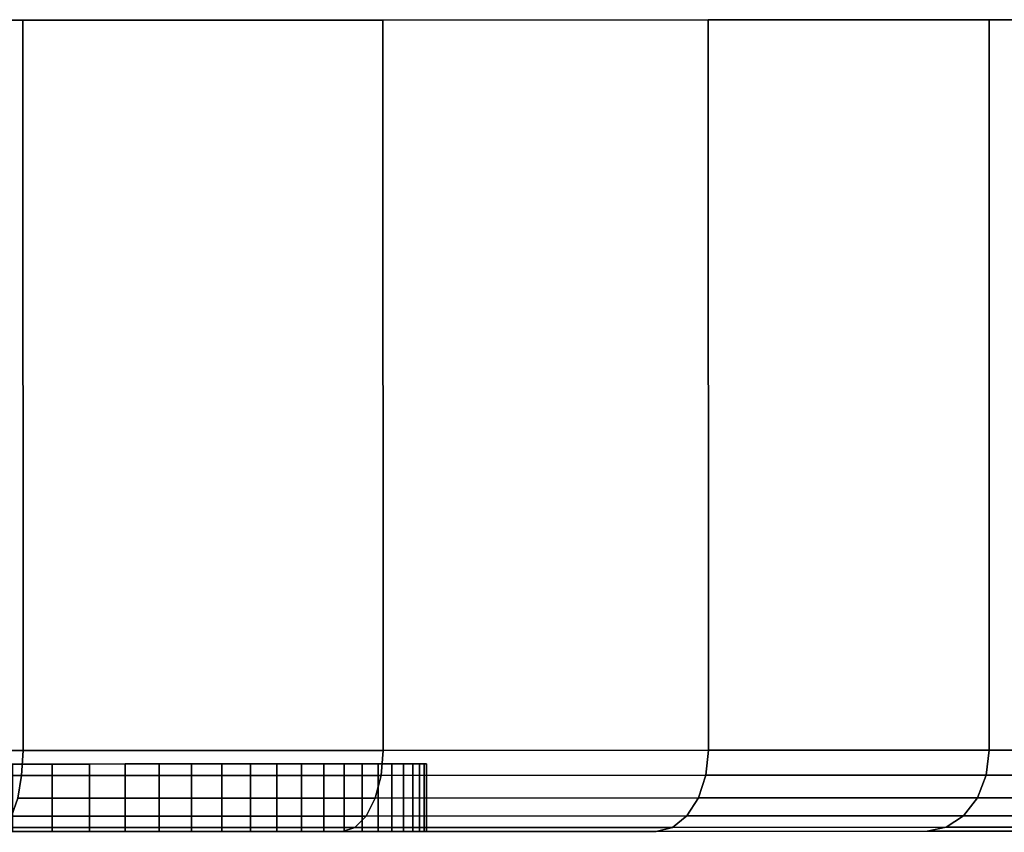
# Model space of a CAD drawing. Extents: x 0 to 0.799, y -0.509 to 0.
# Drawn here: x 0.777 to 0.791, y -0.012 to 0 of the extents above; entities that cross this region are included whole.
import ezdxf

# ---------------------------------------------------------------- set-up
doc = ezdxf.new("R2010")
doc.units = 0
doc.layers.add('L4_BASIS_MITTE_FARBE', color=7, linetype='CONTINUOUS')
doc.layers.add('L5_BASIS_FARBE', color=7, linetype='CONTINUOUS')

msp = doc.modelspace()

# ---------------------------------------------------------------- linework, layer by layer
at = {"layer": 'L4_BASIS_MITTE_FARBE', "color": 253}
for points, invisible_edges in [([(0.78252, -0.01073, 0.085078), (0.747563, -0.010742, 0.08353), (0.747528, -0.010742, 0.085078), (0.78252, -0.01073, 0.085078)], 13), ([(0.78252, -0.01073, 0.085078), (0.747528, -0.010742, 0.085078), (0.782417, -0.01073, 0.086623), (0.78252, -0.01073, 0.085078)], 11), ([(0.782417, -0.01073, 0.086623), (0.747528, -0.010742, 0.085078), (0.747631, -0.010742, 0.086623), (0.782417, -0.01073, 0.086623)], 13), ([(0.782485, -0.01073, 0.08353), (0.747733, -0.010742, 0.081992), (0.747563, -0.010742, 0.08353), (0.782485, -0.01073, 0.08353)], 13), ([(0.782485, -0.01073, 0.08353), (0.747563, -0.010742, 0.08353), (0.78252, -0.01073, 0.085078), (0.782485, -0.01073, 0.08353)], 11), ([(0.782417, -0.01073, 0.086623), (0.747631, -0.010742, 0.086623), (0.782178, -0.01073, 0.088153), (0.782417, -0.01073, 0.086623)], 11), ([(0.782178, -0.01073, 0.088153), (0.747631, -0.010742, 0.086623), (0.74787, -0.010742, 0.088153), (0.782178, -0.01073, 0.088153)], 13), ([(0.782315, -0.01073, 0.081992), (0.74804, -0.010742, 0.080474), (0.747733, -0.010742, 0.081992), (0.782315, -0.01073, 0.081992)], 13), ([(0.782315, -0.01073, 0.081992), (0.747733, -0.010742, 0.081992), (0.782485, -0.01073, 0.08353), (0.782315, -0.01073, 0.081992)], 11), ([(0.782178, -0.01073, 0.088153), (0.74787, -0.010742, 0.088153), (0.781805, -0.01073, 0.089655), (0.782178, -0.01073, 0.088153)], 11), ([(0.781805, -0.01073, 0.089655), (0.74787, -0.010742, 0.088153), (0.748243, -0.010742, 0.089655), (0.781805, -0.01073, 0.089655)], 13), ([(0.782008, -0.01073, 0.080474), (0.748479, -0.010742, 0.078989), (0.74804, -0.010742, 0.080474), (0.782008, -0.01073, 0.080474)], 13), ([(0.782008, -0.01073, 0.080474), (0.74804, -0.010742, 0.080474), (0.782315, -0.01073, 0.081992), (0.782008, -0.01073, 0.080474)], 11), ([(0.781805, -0.01073, 0.089655), (0.748243, -0.010742, 0.089655), (0.781301, -0.01073, 0.091119), (0.781805, -0.01073, 0.089655)], 11), ([(0.781301, -0.01073, 0.091119), (0.748243, -0.010742, 0.089655), (0.748747, -0.010741, 0.091119), (0.781301, -0.01073, 0.091119)], 13), ([(0.781569, -0.01073, 0.078989), (0.749047, -0.010741, 0.07755), (0.748479, -0.010742, 0.078989), (0.781569, -0.01073, 0.078989)], 13), ([(0.781569, -0.01073, 0.078989), (0.748479, -0.010742, 0.078989), (0.782008, -0.01073, 0.080474), (0.781569, -0.01073, 0.078989)], 11), ([(0.781301, -0.01073, 0.091119), (0.748747, -0.010741, 0.091119), (0.780669, -0.01073, 0.092532), (0.781301, -0.01073, 0.091119)], 11), ([(0.780669, -0.01073, 0.092532), (0.748747, -0.010741, 0.091119), (0.749379, -0.010741, 0.092532), (0.780669, -0.01073, 0.092532)], 13), ([(0.781001, -0.01073, 0.07755), (0.749741, -0.010741, 0.076165), (0.749047, -0.010741, 0.07755), (0.781001, -0.01073, 0.07755)], 13), ([(0.781001, -0.01073, 0.07755), (0.749047, -0.010741, 0.07755), (0.781569, -0.01073, 0.078989), (0.781001, -0.01073, 0.07755)], 11), ([(0.780669, -0.01073, 0.092532), (0.749379, -0.010741, 0.092532), (0.779915, -0.010731, 0.093884), (0.780669, -0.01073, 0.092532)], 11), ([(0.779915, -0.010731, 0.093884), (0.749379, -0.010741, 0.092532), (0.750133, -0.010741, 0.093884), (0.779915, -0.010731, 0.093884)], 13), ([(0.780307, -0.010731, 0.076165), (0.749741, -0.010741, 0.076165), (0.781001, -0.01073, 0.07755), (0.780307, -0.010731, 0.076165)], 11), ([(0.780307, -0.010731, 0.076165), (0.750554, -0.010741, 0.074848), (0.749741, -0.010741, 0.076165), (0.780307, -0.010731, 0.076165)], 13), ([(0.779915, -0.010731, 0.093884), (0.750133, -0.010741, 0.093884), (0.779044, -0.010731, 0.095164), (0.779915, -0.010731, 0.093884)], 11), ([(0.779044, -0.010731, 0.095164), (0.750133, -0.010741, 0.093884), (0.751004, -0.010741, 0.095164), (0.779044, -0.010731, 0.095164)], 13), ([(0.779494, -0.010731, 0.074848), (0.751481, -0.010741, 0.073608), (0.750554, -0.010741, 0.074848), (0.779494, -0.010731, 0.074848)], 13), ([(0.779494, -0.010731, 0.074848), (0.750554, -0.010741, 0.074848), (0.780307, -0.010731, 0.076165), (0.779494, -0.010731, 0.074848)], 11), ([(0.779044, -0.010731, 0.095164), (0.751004, -0.010741, 0.095164), (0.778064, -0.010731, 0.096362), (0.779044, -0.010731, 0.095164)], 11), ([(0.778064, -0.010731, 0.096362), (0.751004, -0.010741, 0.095164), (0.751984, -0.01074, 0.096362), (0.778064, -0.010731, 0.096362)], 13), ([(0.778567, -0.010731, 0.073608), (0.752514, -0.01074, 0.072454), (0.751481, -0.010741, 0.073608), (0.778567, -0.010731, 0.073608)], 13), ([(0.778567, -0.010731, 0.073608), (0.751481, -0.010741, 0.073608), (0.779494, -0.010731, 0.074848), (0.778567, -0.010731, 0.073608)], 11), ([(0.778064, -0.010731, 0.096362), (0.751984, -0.01074, 0.096362), (0.776981, -0.010732, 0.097469), (0.778064, -0.010731, 0.096362)], 11), ([(0.776981, -0.010732, 0.097469), (0.751984, -0.01074, 0.096362), (0.753067, -0.01074, 0.097469), (0.776981, -0.010732, 0.097469)], 13), ([(0.777534, -0.010732, 0.072454), (0.752514, -0.01074, 0.072454), (0.778567, -0.010731, 0.073608), (0.777534, -0.010732, 0.072454)], 11), ([(0.777534, -0.010732, 0.072454), (0.753644, -0.01074, 0.071396), (0.752514, -0.01074, 0.072454), (0.777534, -0.010732, 0.072454)], 13), ([(0.776981, -0.010732, 0.097469), (0.753067, -0.01074, 0.097469), (0.775805, -0.010732, 0.098476), (0.776981, -0.010732, 0.097469)], 11), ([(0.776404, -0.010732, 0.071396), (0.753644, -0.01074, 0.071396), (0.777534, -0.010732, 0.072454), (0.776404, -0.010732, 0.071396)], 11), ([(0.775805, -0.011732, 0.098476), (0.776981, -0.010732, 0.097469), (0.775805, -0.010732, 0.098476), (0.775805, -0.011732, 0.098476)], 9), ([(0.776981, -0.010732, 0.097469), (0.775805, -0.011732, 0.098476), (0.776981, -0.011732, 0.097469), (0.776981, -0.010732, 0.097469)], 9), ([(0.777534, -0.010732, 0.072454), (0.776404, -0.011732, 0.071396), (0.776404, -0.010732, 0.071396), (0.777534, -0.010732, 0.072454)], 9), ([(0.776404, -0.011732, 0.071396), (0.777534, -0.010732, 0.072454), (0.777534, -0.011732, 0.072454), (0.776404, -0.011732, 0.071396)], 9), ([(0.776981, -0.010732, 0.097469), (0.778064, -0.011731, 0.096362), (0.778064, -0.010731, 0.096362), (0.776981, -0.010732, 0.097469)], 9), ([(0.778064, -0.011731, 0.096362), (0.776981, -0.010732, 0.097469), (0.776981, -0.011732, 0.097469), (0.778064, -0.011731, 0.096362)], 9), ([(0.778567, -0.011731, 0.073608), (0.777534, -0.010732, 0.072454), (0.778567, -0.010731, 0.073608), (0.778567, -0.011731, 0.073608)], 9), ([(0.777534, -0.010732, 0.072454), (0.778567, -0.011731, 0.073608), (0.777534, -0.011732, 0.072454), (0.777534, -0.010732, 0.072454)], 9), ([(0.779044, -0.011731, 0.095164), (0.778064, -0.010731, 0.096362), (0.778064, -0.011731, 0.096362), (0.779044, -0.011731, 0.095164)], 9), ([(0.778064, -0.010731, 0.096362), (0.779044, -0.011731, 0.095164), (0.779044, -0.010731, 0.095164), (0.778064, -0.010731, 0.096362)], 9), ([(0.778567, -0.010731, 0.073608), (0.779494, -0.011731, 0.074848), (0.778567, -0.011731, 0.073608), (0.778567, -0.010731, 0.073608)], 9), ([(0.779494, -0.011731, 0.074848), (0.778567, -0.010731, 0.073608), (0.779494, -0.010731, 0.074848), (0.779494, -0.011731, 0.074848)], 9), ([(0.779915, -0.011731, 0.093884), (0.779044, -0.010731, 0.095164), (0.779044, -0.011731, 0.095164), (0.779915, -0.011731, 0.093884)], 9), ([(0.779044, -0.010731, 0.095164), (0.779915, -0.011731, 0.093884), (0.779915, -0.010731, 0.093884), (0.779044, -0.010731, 0.095164)], 9), ([(0.779494, -0.010731, 0.074848), (0.780307, -0.011731, 0.076165), (0.779494, -0.011731, 0.074848), (0.779494, -0.010731, 0.074848)], 9), ([(0.780307, -0.011731, 0.076165), (0.779494, -0.010731, 0.074848), (0.780307, -0.010731, 0.076165), (0.780307, -0.011731, 0.076165)], 9), ([(0.779915, -0.010731, 0.093884), (0.780669, -0.01173, 0.092532), (0.780669, -0.01073, 0.092532), (0.779915, -0.010731, 0.093884)], 9), ([(0.780669, -0.01173, 0.092532), (0.779915, -0.010731, 0.093884), (0.779915, -0.011731, 0.093884), (0.780669, -0.01173, 0.092532)], 9), ([(0.781001, -0.01173, 0.07755), (0.780307, -0.010731, 0.076165), (0.781001, -0.01073, 0.07755), (0.781001, -0.01173, 0.07755)], 9), ([(0.780307, -0.010731, 0.076165), (0.781001, -0.01173, 0.07755), (0.780307, -0.011731, 0.076165), (0.780307, -0.010731, 0.076165)], 9), ([(0.781301, -0.01173, 0.091119), (0.780669, -0.01073, 0.092532), (0.780669, -0.01173, 0.092532), (0.781301, -0.01173, 0.091119)], 9), ([(0.780669, -0.01073, 0.092532), (0.781301, -0.01173, 0.091119), (0.781301, -0.01073, 0.091119), (0.780669, -0.01073, 0.092532)], 9), ([(0.781001, -0.01073, 0.07755), (0.781569, -0.01173, 0.078989), (0.781001, -0.01173, 0.07755), (0.781001, -0.01073, 0.07755)], 9), ([(0.781569, -0.01173, 0.078989), (0.781001, -0.01073, 0.07755), (0.781569, -0.01073, 0.078989), (0.781569, -0.01173, 0.078989)], 9), ([(0.781805, -0.01173, 0.089655), (0.781301, -0.01073, 0.091119), (0.781301, -0.01173, 0.091119), (0.781805, -0.01173, 0.089655)], 9), ([(0.781301, -0.01073, 0.091119), (0.781805, -0.01173, 0.089655), (0.781805, -0.01073, 0.089655), (0.781301, -0.01073, 0.091119)], 9), ([(0.781569, -0.01073, 0.078989), (0.782008, -0.01173, 0.080474), (0.781569, -0.01173, 0.078989), (0.781569, -0.01073, 0.078989)], 9), ([(0.782008, -0.01173, 0.080474), (0.781569, -0.01073, 0.078989), (0.782008, -0.01073, 0.080474), (0.782008, -0.01173, 0.080474)], 9), ([(0.782178, -0.01173, 0.088153), (0.781805, -0.01073, 0.089655), (0.781805, -0.01173, 0.089655), (0.782178, -0.01173, 0.088153)], 9), ([(0.781805, -0.01073, 0.089655), (0.782178, -0.01173, 0.088153), (0.782178, -0.01073, 0.088153), (0.781805, -0.01073, 0.089655)], 9), ([(0.782008, -0.01073, 0.080474), (0.782315, -0.01173, 0.081992), (0.782008, -0.01173, 0.080474), (0.782008, -0.01073, 0.080474)], 9), ([(0.782315, -0.01173, 0.081992), (0.782008, -0.01073, 0.080474), (0.782315, -0.01073, 0.081992), (0.782315, -0.01173, 0.081992)], 9), ([(0.782417, -0.01173, 0.086623), (0.782178, -0.01073, 0.088153), (0.782178, -0.01173, 0.088153), (0.782417, -0.01173, 0.086623)], 9), ([(0.782178, -0.01073, 0.088153), (0.782417, -0.01173, 0.086623), (0.782417, -0.01073, 0.086623), (0.782178, -0.01073, 0.088153)], 9), ([(0.782315, -0.01073, 0.081992), (0.782485, -0.01173, 0.08353), (0.782315, -0.01173, 0.081992), (0.782315, -0.01073, 0.081992)], 9), ([(0.782485, -0.01173, 0.08353), (0.782315, -0.01073, 0.081992), (0.782485, -0.01073, 0.08353), (0.782485, -0.01173, 0.08353)], 9), ([(0.78252, -0.01173, 0.085078), (0.782417, -0.01073, 0.086623), (0.782417, -0.01173, 0.086623), (0.78252, -0.01173, 0.085078)], 9), ([(0.782417, -0.01073, 0.086623), (0.78252, -0.01173, 0.085078), (0.78252, -0.01073, 0.085078), (0.782417, -0.01073, 0.086623)], 9), ([(0.782485, -0.01073, 0.08353), (0.78252, -0.01173, 0.085078), (0.782485, -0.01173, 0.08353), (0.782485, -0.01073, 0.08353)], 9), ([(0.78252, -0.01173, 0.085078), (0.782485, -0.01073, 0.08353), (0.78252, -0.01073, 0.085078), (0.78252, -0.01173, 0.085078)], 9), ([(0.747563, -0.011742, 0.08353), (0.78252, -0.01173, 0.085078), (0.747528, -0.011742, 0.085078), (0.747563, -0.011742, 0.08353)], 11), ([(0.747528, -0.011742, 0.085078), (0.78252, -0.01173, 0.085078), (0.782417, -0.01173, 0.086623), (0.747528, -0.011742, 0.085078)], 13), ([(0.747528, -0.011742, 0.085078), (0.782417, -0.01173, 0.086623), (0.747631, -0.011742, 0.086623), (0.747528, -0.011742, 0.085078)], 11), ([(0.747733, -0.011742, 0.081992), (0.782485, -0.01173, 0.08353), (0.747563, -0.011742, 0.08353), (0.747733, -0.011742, 0.081992)], 11), ([(0.747563, -0.011742, 0.08353), (0.782485, -0.01173, 0.08353), (0.78252, -0.01173, 0.085078), (0.747563, -0.011742, 0.08353)], 13), ([(0.747631, -0.011742, 0.086623), (0.782417, -0.01173, 0.086623), (0.782178, -0.01173, 0.088153), (0.747631, -0.011742, 0.086623)], 13), ([(0.747631, -0.011742, 0.086623), (0.782178, -0.01173, 0.088153), (0.74787, -0.011742, 0.088153), (0.747631, -0.011742, 0.086623)], 11), ([(0.74804, -0.011742, 0.080474), (0.782315, -0.01173, 0.081992), (0.747733, -0.011742, 0.081992), (0.74804, -0.011742, 0.080474)], 11), ([(0.747733, -0.011742, 0.081992), (0.782315, -0.01173, 0.081992), (0.782485, -0.01173, 0.08353), (0.747733, -0.011742, 0.081992)], 13), ([(0.74787, -0.011742, 0.088153), (0.782178, -0.01173, 0.088153), (0.781805, -0.01173, 0.089655), (0.74787, -0.011742, 0.088153)], 13), ([(0.74787, -0.011742, 0.088153), (0.781805, -0.01173, 0.089655), (0.748243, -0.011742, 0.089655), (0.74787, -0.011742, 0.088153)], 11), ([(0.748479, -0.011742, 0.078989), (0.782008, -0.01173, 0.080474), (0.74804, -0.011742, 0.080474), (0.748479, -0.011742, 0.078989)], 11), ([(0.74804, -0.011742, 0.080474), (0.782008, -0.01173, 0.080474), (0.782315, -0.01173, 0.081992), (0.74804, -0.011742, 0.080474)], 13), ([(0.748243, -0.011742, 0.089655), (0.781805, -0.01173, 0.089655), (0.781301, -0.01173, 0.091119), (0.748243, -0.011742, 0.089655)], 13), ([(0.748243, -0.011742, 0.089655), (0.781301, -0.01173, 0.091119), (0.748747, -0.011741, 0.091119), (0.748243, -0.011742, 0.089655)], 11), ([(0.749047, -0.011741, 0.07755), (0.781569, -0.01173, 0.078989), (0.748479, -0.011742, 0.078989), (0.749047, -0.011741, 0.07755)], 11), ([(0.748479, -0.011742, 0.078989), (0.781569, -0.01173, 0.078989), (0.782008, -0.01173, 0.080474), (0.748479, -0.011742, 0.078989)], 13), ([(0.748747, -0.011741, 0.091119), (0.781301, -0.01173, 0.091119), (0.780669, -0.01173, 0.092532), (0.748747, -0.011741, 0.091119)], 13), ([(0.748747, -0.011741, 0.091119), (0.780669, -0.01173, 0.092532), (0.749379, -0.011741, 0.092532), (0.748747, -0.011741, 0.091119)], 11), ([(0.749741, -0.011741, 0.076165), (0.781001, -0.01173, 0.07755), (0.749047, -0.011741, 0.07755), (0.749741, -0.011741, 0.076165)], 11), ([(0.749047, -0.011741, 0.07755), (0.781001, -0.01173, 0.07755), (0.781569, -0.01173, 0.078989), (0.749047, -0.011741, 0.07755)], 13), ([(0.749379, -0.011741, 0.092532), (0.780669, -0.01173, 0.092532), (0.779915, -0.011731, 0.093884), (0.749379, -0.011741, 0.092532)], 13), ([(0.749379, -0.011741, 0.092532), (0.779915, -0.011731, 0.093884), (0.750133, -0.011741, 0.093884), (0.749379, -0.011741, 0.092532)], 11), ([(0.749741, -0.011741, 0.076165), (0.780307, -0.011731, 0.076165), (0.781001, -0.01173, 0.07755), (0.749741, -0.011741, 0.076165)], 13), ([(0.750554, -0.011741, 0.074848), (0.780307, -0.011731, 0.076165), (0.749741, -0.011741, 0.076165), (0.750554, -0.011741, 0.074848)], 11), ([(0.750133, -0.011741, 0.093884), (0.779915, -0.011731, 0.093884), (0.779044, -0.011731, 0.095164), (0.750133, -0.011741, 0.093884)], 13), ([(0.750133, -0.011741, 0.093884), (0.779044, -0.011731, 0.095164), (0.751004, -0.011741, 0.095164), (0.750133, -0.011741, 0.093884)], 11), ([(0.751481, -0.011741, 0.073608), (0.779494, -0.011731, 0.074848), (0.750554, -0.011741, 0.074848), (0.751481, -0.011741, 0.073608)], 11), ([(0.750554, -0.011741, 0.074848), (0.779494, -0.011731, 0.074848), (0.780307, -0.011731, 0.076165), (0.750554, -0.011741, 0.074848)], 13), ([(0.751004, -0.011741, 0.095164), (0.779044, -0.011731, 0.095164), (0.778064, -0.011731, 0.096362), (0.751004, -0.011741, 0.095164)], 13), ([(0.751004, -0.011741, 0.095164), (0.778064, -0.011731, 0.096362), (0.751984, -0.01174, 0.096362), (0.751004, -0.011741, 0.095164)], 11), ([(0.752514, -0.01174, 0.072454), (0.778567, -0.011731, 0.073608), (0.751481, -0.011741, 0.073608), (0.752514, -0.01174, 0.072454)], 11), ([(0.751481, -0.011741, 0.073608), (0.778567, -0.011731, 0.073608), (0.779494, -0.011731, 0.074848), (0.751481, -0.011741, 0.073608)], 13), ([(0.751984, -0.01174, 0.096362), (0.778064, -0.011731, 0.096362), (0.776981, -0.011732, 0.097469), (0.751984, -0.01174, 0.096362)], 13), ([(0.751984, -0.01174, 0.096362), (0.776981, -0.011732, 0.097469), (0.753067, -0.01174, 0.097469), (0.751984, -0.01174, 0.096362)], 11), ([(0.752514, -0.01174, 0.072454), (0.777534, -0.011732, 0.072454), (0.778567, -0.011731, 0.073608), (0.752514, -0.01174, 0.072454)], 13), ([(0.753644, -0.01174, 0.071396), (0.777534, -0.011732, 0.072454), (0.752514, -0.01174, 0.072454), (0.753644, -0.01174, 0.071396)], 11), ([(0.753067, -0.01174, 0.097469), (0.776981, -0.011732, 0.097469), (0.775805, -0.011732, 0.098476), (0.753067, -0.01174, 0.097469)], 13), ([(0.753644, -0.01174, 0.071396), (0.776404, -0.011732, 0.071396), (0.777534, -0.011732, 0.072454), (0.753644, -0.01174, 0.071396)], 13)]:
    msp.add_3dface(points, dxfattribs=dict(at, invisible_edges=invisible_edges))
at = {"layer": 'L5_BASIS_FARBE', "color": 253}
for points, invisible_edges in [([(0.798722, 0.000276, 0.08469), (0.731834, 0.000253, 0.078838), (0.731322, 0.000253, 0.08469), (0.798722, 0.000276, 0.08469)], 13), ([(0.798722, 0.000276, 0.08469), (0.731322, 0.000253, 0.08469), (0.79821, 0.000276, 0.090542), (0.798722, 0.000276, 0.08469)], 11), ([(0.79821, 0.000276, 0.090542), (0.731322, 0.000253, 0.08469), (0.731834, 0.000253, 0.090542), (0.79821, 0.000276, 0.090542)], 13), ([(0.79821, 0.000276, 0.078838), (0.733354, 0.000253, 0.073164), (0.731834, 0.000253, 0.078838), (0.79821, 0.000276, 0.078838)], 13), ([(0.79821, 0.000276, 0.078838), (0.731834, 0.000253, 0.078838), (0.798722, 0.000276, 0.08469), (0.79821, 0.000276, 0.078838)], 11), ([(0.79821, 0.000276, 0.090542), (0.731834, 0.000253, 0.090542), (0.79669, 0.000275, 0.096216), (0.79821, 0.000276, 0.090542)], 11), ([(0.79669, 0.000275, 0.096216), (0.731834, 0.000253, 0.090542), (0.733354, 0.000253, 0.096216), (0.79669, 0.000275, 0.096216)], 13), ([(0.79669, 0.000275, 0.073164), (0.733354, 0.000253, 0.073164), (0.79821, 0.000276, 0.078838), (0.79669, 0.000275, 0.073164)], 11), ([(0.79669, 0.000275, 0.073164), (0.735837, 0.000254, 0.06784), (0.733354, 0.000253, 0.073164), (0.79669, 0.000275, 0.073164)], 13), ([(0.79669, 0.000275, 0.096216), (0.733354, 0.000253, 0.096216), (0.794207, 0.000274, 0.10154), (0.79669, 0.000275, 0.096216)], 11), ([(0.794207, 0.000274, 0.10154), (0.733354, 0.000253, 0.096216), (0.735837, 0.000254, 0.10154), (0.794207, 0.000274, 0.10154)], 13), ([(0.794207, 0.000274, 0.06784), (0.735837, 0.000254, 0.06784), (0.79669, 0.000275, 0.073164), (0.794207, 0.000274, 0.06784)], 11), ([(0.794207, 0.000274, 0.06784), (0.739206, 0.000255, 0.063028), (0.735837, 0.000254, 0.06784), (0.794207, 0.000274, 0.06784)], 13), ([(0.794207, 0.000274, 0.10154), (0.735837, 0.000254, 0.10154), (0.790838, 0.000273, 0.106352), (0.794207, 0.000274, 0.10154)], 11), ([(0.790838, 0.000273, 0.106352), (0.735837, 0.000254, 0.10154), (0.739206, 0.000255, 0.106352), (0.790838, 0.000273, 0.106352)], 13), ([(0.790838, 0.000273, 0.063028), (0.739206, 0.000255, 0.063028), (0.794207, 0.000274, 0.06784), (0.790838, 0.000273, 0.063028)], 11), ([(0.790838, 0.000273, 0.063028), (0.74336, 0.000257, 0.058874), (0.739206, 0.000255, 0.063028), (0.790838, 0.000273, 0.063028)], 13), ([(0.790838, 0.000273, 0.106352), (0.739206, 0.000255, 0.106352), (0.786684, 0.000272, 0.110506), (0.790838, 0.000273, 0.106352)], 11), ([(0.786684, 0.000272, 0.110506), (0.739206, 0.000255, 0.106352), (0.74336, 0.000257, 0.110506), (0.786684, 0.000272, 0.110506)], 13), ([(0.786684, 0.000272, 0.058874), (0.74336, 0.000257, 0.058874), (0.790838, 0.000273, 0.063028), (0.786684, 0.000272, 0.058874)], 11), ([(0.786684, 0.000272, 0.058874), (0.748172, 0.000258, 0.055505), (0.74336, 0.000257, 0.058874), (0.786684, 0.000272, 0.058874)], 13), ([(0.786684, 0.000272, 0.110506), (0.74336, 0.000257, 0.110506), (0.781872, 0.00027, 0.113875), (0.786684, 0.000272, 0.110506)], 11), ([(0.781872, 0.00027, 0.113875), (0.74336, 0.000257, 0.110506), (0.748172, 0.000258, 0.113875), (0.781872, 0.00027, 0.113875)], 13), ([(0.781872, 0.00027, 0.055505), (0.748172, 0.000258, 0.055505), (0.786684, 0.000272, 0.058874), (0.781872, 0.00027, 0.055505)], 11), ([(0.781872, 0.00027, 0.055505), (0.753496, 0.00026, 0.053022), (0.748172, 0.000258, 0.055505), (0.781872, 0.00027, 0.055505)], 13), ([(0.781872, 0.00027, 0.113875), (0.748172, 0.000258, 0.113875), (0.776548, 0.000268, 0.116358), (0.781872, 0.00027, 0.113875)], 11), ([(0.776548, 0.000268, 0.116358), (0.748172, 0.000258, 0.113875), (0.753496, 0.00026, 0.116358), (0.776548, 0.000268, 0.116358)], 13), ([(0.776548, 0.000268, 0.053022), (0.753496, 0.00026, 0.053022), (0.781872, 0.00027, 0.055505), (0.776548, 0.000268, 0.053022)], 11), ([(0.776548, 0.000268, 0.053022), (0.75917, 0.000262, 0.051502), (0.753496, 0.00026, 0.053022), (0.776548, 0.000268, 0.053022)], 13), ([(0.776548, 0.000268, 0.116358), (0.753496, 0.00026, 0.116358), (0.770874, 0.000266, 0.117878), (0.776548, 0.000268, 0.116358)], 11), ([(0.770874, 0.000266, 0.051502), (0.75917, 0.000262, 0.051502), (0.776548, 0.000268, 0.053022), (0.770874, 0.000266, 0.051502)], 11), ([(0.770878, -0.010534, 0.117878), (0.776548, 0.000268, 0.116358), (0.770874, 0.000266, 0.117878), (0.770878, -0.010534, 0.117878)], 9), ([(0.776548, 0.000268, 0.053022), (0.770878, -0.010534, 0.051502), (0.770874, 0.000266, 0.051502), (0.776548, 0.000268, 0.053022)], 9), ([(0.776548, 0.000268, 0.116358), (0.770878, -0.010534, 0.117878), (0.776552, -0.010532, 0.116358), (0.776548, 0.000268, 0.116358)], 9), ([(0.770878, -0.010534, 0.051502), (0.776548, 0.000268, 0.053022), (0.776552, -0.010532, 0.053022), (0.770878, -0.010534, 0.051502)], 9), ([(0.776552, -0.010532, 0.116358), (0.781872, 0.00027, 0.113875), (0.776548, 0.000268, 0.116358), (0.776552, -0.010532, 0.116358)], 9), ([(0.781872, 0.00027, 0.055505), (0.776552, -0.010532, 0.053022), (0.776548, 0.000268, 0.053022), (0.781872, 0.00027, 0.055505)], 9), ([(0.781872, 0.00027, 0.113875), (0.776552, -0.010532, 0.116358), (0.781876, -0.01053, 0.113875), (0.781872, 0.00027, 0.113875)], 9), ([(0.776552, -0.010532, 0.053022), (0.781872, 0.00027, 0.055505), (0.781876, -0.01053, 0.055505), (0.776552, -0.010532, 0.053022)], 9), ([(0.781876, -0.01053, 0.113875), (0.786684, 0.000272, 0.110506), (0.781872, 0.00027, 0.113875), (0.781876, -0.01053, 0.113875)], 9), ([(0.786684, 0.000272, 0.058874), (0.781876, -0.01053, 0.055505), (0.781872, 0.00027, 0.055505), (0.786684, 0.000272, 0.058874)], 9), ([(0.786684, 0.000272, 0.110506), (0.781876, -0.01053, 0.113875), (0.786688, -0.010528, 0.110506), (0.786684, 0.000272, 0.110506)], 9), ([(0.781876, -0.01053, 0.055505), (0.786684, 0.000272, 0.058874), (0.786688, -0.010528, 0.058874), (0.781876, -0.01053, 0.055505)], 9), ([(0.786684, 0.000272, 0.110506), (0.790842, -0.010527, 0.106352), (0.790838, 0.000273, 0.106352), (0.786684, 0.000272, 0.110506)], 9), ([(0.790838, 0.000273, 0.063028), (0.786688, -0.010528, 0.058874), (0.786684, 0.000272, 0.058874), (0.790838, 0.000273, 0.063028)], 9), ([(0.790842, -0.010527, 0.106352), (0.786684, 0.000272, 0.110506), (0.786688, -0.010528, 0.110506), (0.790842, -0.010527, 0.106352)], 9), ([(0.786688, -0.010528, 0.058874), (0.790838, 0.000273, 0.063028), (0.790842, -0.010527, 0.063028), (0.786688, -0.010528, 0.058874)], 9), ([(0.790838, 0.000273, 0.106352), (0.794211, -0.010526, 0.10154), (0.794207, 0.000274, 0.10154), (0.790838, 0.000273, 0.106352)], 9), ([(0.794211, -0.010526, 0.06784), (0.790838, 0.000273, 0.063028), (0.794207, 0.000274, 0.06784), (0.794211, -0.010526, 0.06784)], 9), ([(0.794211, -0.010526, 0.10154), (0.790838, 0.000273, 0.106352), (0.790842, -0.010527, 0.106352), (0.794211, -0.010526, 0.10154)], 9), ([(0.790838, 0.000273, 0.063028), (0.794211, -0.010526, 0.06784), (0.790842, -0.010527, 0.063028), (0.790838, 0.000273, 0.063028)], 9), ([(0.776532, -0.010903, 0.116302), (0.770878, -0.010534, 0.117878), (0.770868, -0.010905, 0.11782), (0.776532, -0.010903, 0.116302)], 9), ([(0.770878, -0.010534, 0.051502), (0.776532, -0.010903, 0.053078), (0.770868, -0.010905, 0.05156), (0.770878, -0.010534, 0.051502)], 9), ([(0.770878, -0.010534, 0.117878), (0.776532, -0.010903, 0.116302), (0.776552, -0.010532, 0.116358), (0.770878, -0.010534, 0.117878)], 9), ([(0.776532, -0.010903, 0.053078), (0.770878, -0.010534, 0.051502), (0.776552, -0.010532, 0.053022), (0.776532, -0.010903, 0.053078)], 9), ([(0.781847, -0.010901, 0.113824), (0.776552, -0.010532, 0.116358), (0.776532, -0.010903, 0.116302), (0.781847, -0.010901, 0.113824)], 9), ([(0.776552, -0.010532, 0.053022), (0.781847, -0.010901, 0.055556), (0.776532, -0.010903, 0.053078), (0.776552, -0.010532, 0.053022)], 9), ([(0.776552, -0.010532, 0.116358), (0.781847, -0.010901, 0.113824), (0.781876, -0.01053, 0.113875), (0.776552, -0.010532, 0.116358)], 9), ([(0.781847, -0.010901, 0.055556), (0.776552, -0.010532, 0.053022), (0.781876, -0.01053, 0.055505), (0.781847, -0.010901, 0.055556)], 9), ([(0.78665, -0.010899, 0.110461), (0.781876, -0.01053, 0.113875), (0.781847, -0.010901, 0.113824), (0.78665, -0.010899, 0.110461)], 9), ([(0.781876, -0.01053, 0.055505), (0.78665, -0.010899, 0.058919), (0.781847, -0.010901, 0.055556), (0.781876, -0.01053, 0.055505)], 9), ([(0.781876, -0.01053, 0.113875), (0.78665, -0.010899, 0.110461), (0.786688, -0.010528, 0.110506), (0.781876, -0.01053, 0.113875)], 9), ([(0.78665, -0.010899, 0.058919), (0.781876, -0.01053, 0.055505), (0.786688, -0.010528, 0.058874), (0.78665, -0.010899, 0.058919)], 9), ([(0.790797, -0.010898, 0.106314), (0.786688, -0.010528, 0.110506), (0.78665, -0.010899, 0.110461), (0.790797, -0.010898, 0.106314)], 9), ([(0.786688, -0.010528, 0.058874), (0.790797, -0.010898, 0.063066), (0.78665, -0.010899, 0.058919), (0.786688, -0.010528, 0.058874)], 9), ([(0.786688, -0.010528, 0.110506), (0.790797, -0.010898, 0.106314), (0.790842, -0.010527, 0.106352), (0.786688, -0.010528, 0.110506)], 9), ([(0.790797, -0.010898, 0.063066), (0.786688, -0.010528, 0.058874), (0.790842, -0.010527, 0.063028), (0.790797, -0.010898, 0.063066)], 9), ([(0.79416, -0.010897, 0.101511), (0.790842, -0.010527, 0.106352), (0.790797, -0.010898, 0.106314), (0.79416, -0.010897, 0.101511)], 9), ([(0.790842, -0.010527, 0.063028), (0.79416, -0.010897, 0.067869), (0.790797, -0.010898, 0.063066), (0.790842, -0.010527, 0.063028)], 9), ([(0.790842, -0.010527, 0.106352), (0.79416, -0.010897, 0.101511), (0.794211, -0.010526, 0.10154), (0.790842, -0.010527, 0.106352)], 9), ([(0.79416, -0.010897, 0.067869), (0.790842, -0.010527, 0.063028), (0.794211, -0.010526, 0.06784), (0.79416, -0.010897, 0.067869)], 9), ([(0.770868, -0.010905, 0.11782), (0.776474, -0.011237, 0.116142), (0.776532, -0.010903, 0.116302), (0.770868, -0.010905, 0.11782)], 9), ([(0.776474, -0.011237, 0.053238), (0.770868, -0.010905, 0.05156), (0.776532, -0.010903, 0.053078), (0.776474, -0.011237, 0.053238)], 9), ([(0.781761, -0.011235, 0.113677), (0.776532, -0.010903, 0.116302), (0.776474, -0.011237, 0.116142), (0.781761, -0.011235, 0.113677)], 9), ([(0.776532, -0.010903, 0.053078), (0.781761, -0.011235, 0.055703), (0.776474, -0.011237, 0.053238), (0.776532, -0.010903, 0.053078)], 9), ([(0.776532, -0.010903, 0.116302), (0.781761, -0.011235, 0.113677), (0.781847, -0.010901, 0.113824), (0.776532, -0.010903, 0.116302)], 9), ([(0.781761, -0.011235, 0.055703), (0.776532, -0.010903, 0.053078), (0.781847, -0.010901, 0.055556), (0.781761, -0.011235, 0.055703)], 9), ([(0.786541, -0.011233, 0.11033), (0.781847, -0.010901, 0.113824), (0.781761, -0.011235, 0.113677), (0.786541, -0.011233, 0.11033)], 9), ([(0.781847, -0.010901, 0.055556), (0.786541, -0.011233, 0.05905), (0.781761, -0.011235, 0.055703), (0.781847, -0.010901, 0.055556)], 9), ([(0.781847, -0.010901, 0.113824), (0.786541, -0.011233, 0.11033), (0.78665, -0.010899, 0.110461), (0.781847, -0.010901, 0.113824)], 9), ([(0.786541, -0.011233, 0.05905), (0.781847, -0.010901, 0.055556), (0.78665, -0.010899, 0.058919), (0.786541, -0.011233, 0.05905)], 9), ([(0.790666, -0.011232, 0.106205), (0.78665, -0.010899, 0.110461), (0.786541, -0.011233, 0.11033), (0.790666, -0.011232, 0.106205)], 9), ([(0.78665, -0.010899, 0.058919), (0.790666, -0.011232, 0.063175), (0.786541, -0.011233, 0.05905), (0.78665, -0.010899, 0.058919)], 9), ([(0.78665, -0.010899, 0.110461), (0.790666, -0.011232, 0.106205), (0.790797, -0.010898, 0.106314), (0.78665, -0.010899, 0.110461)], 9), ([(0.790666, -0.011232, 0.063175), (0.78665, -0.010899, 0.058919), (0.790797, -0.010898, 0.063066), (0.790666, -0.011232, 0.063175)], 9), ([(0.794013, -0.011231, 0.101425), (0.790797, -0.010898, 0.106314), (0.790666, -0.011232, 0.106205), (0.794013, -0.011231, 0.101425)], 9), ([(0.790797, -0.010898, 0.063066), (0.794013, -0.011231, 0.067955), (0.790666, -0.011232, 0.063175), (0.790797, -0.010898, 0.063066)], 9), ([(0.790797, -0.010898, 0.106314), (0.794013, -0.011231, 0.101425), (0.79416, -0.010897, 0.101511), (0.790797, -0.010898, 0.106314)], 9), ([(0.794013, -0.011231, 0.067955), (0.790797, -0.010898, 0.063066), (0.79416, -0.010897, 0.067869), (0.794013, -0.011231, 0.067955)], 9), ([(0.781761, -0.011235, 0.113677), (0.776383, -0.011503, 0.115893), (0.781629, -0.011501, 0.113447), (0.781761, -0.011235, 0.113677)], 9), ([(0.776383, -0.011503, 0.115893), (0.781761, -0.011235, 0.113677), (0.776474, -0.011237, 0.116142), (0.776383, -0.011503, 0.115893)], 9), ([(0.781761, -0.011235, 0.055703), (0.776383, -0.011503, 0.053487), (0.776474, -0.011237, 0.053238), (0.781761, -0.011235, 0.055703)], 9), ([(0.776383, -0.011503, 0.053487), (0.781761, -0.011235, 0.055703), (0.781629, -0.011501, 0.055933), (0.776383, -0.011503, 0.053487)], 9), ([(0.786541, -0.011233, 0.11033), (0.781629, -0.011501, 0.113447), (0.78637, -0.011499, 0.110127), (0.786541, -0.011233, 0.11033)], 9), ([(0.781629, -0.011501, 0.113447), (0.786541, -0.011233, 0.11033), (0.781761, -0.011235, 0.113677), (0.781629, -0.011501, 0.113447)], 9), ([(0.786541, -0.011233, 0.05905), (0.781629, -0.011501, 0.055933), (0.781761, -0.011235, 0.055703), (0.786541, -0.011233, 0.05905)], 9), ([(0.781629, -0.011501, 0.055933), (0.786541, -0.011233, 0.05905), (0.78637, -0.011499, 0.059253), (0.781629, -0.011501, 0.055933)], 9), ([(0.790666, -0.011232, 0.106205), (0.78637, -0.011499, 0.110127), (0.790463, -0.011498, 0.106034), (0.790666, -0.011232, 0.106205)], 9), ([(0.78637, -0.011499, 0.110127), (0.790666, -0.011232, 0.106205), (0.786541, -0.011233, 0.11033), (0.78637, -0.011499, 0.110127)], 9), ([(0.790666, -0.011232, 0.063175), (0.78637, -0.011499, 0.059253), (0.786541, -0.011233, 0.05905), (0.790666, -0.011232, 0.063175)], 9), ([(0.78637, -0.011499, 0.059253), (0.790666, -0.011232, 0.063175), (0.790463, -0.011498, 0.063346), (0.78637, -0.011499, 0.059253)], 9), ([(0.794013, -0.011231, 0.101425), (0.790463, -0.011498, 0.106034), (0.793783, -0.011497, 0.101293), (0.794013, -0.011231, 0.101425)], 9), ([(0.790463, -0.011498, 0.106034), (0.794013, -0.011231, 0.101425), (0.790666, -0.011232, 0.106205), (0.790463, -0.011498, 0.106034)], 9), ([(0.794013, -0.011231, 0.067955), (0.790463, -0.011498, 0.063346), (0.790666, -0.011232, 0.063175), (0.794013, -0.011231, 0.067955)], 9), ([(0.790463, -0.011498, 0.063346), (0.794013, -0.011231, 0.067955), (0.793783, -0.011497, 0.068087), (0.790463, -0.011498, 0.063346)], 9), ([(0.781629, -0.011501, 0.113447), (0.776268, -0.011673, 0.115578), (0.781461, -0.011671, 0.113157), (0.781629, -0.011501, 0.113447)], 9), ([(0.776268, -0.011673, 0.115578), (0.781629, -0.011501, 0.113447), (0.776383, -0.011503, 0.115893), (0.776268, -0.011673, 0.115578)], 9), ([(0.781629, -0.011501, 0.055933), (0.776268, -0.011673, 0.053802), (0.776383, -0.011503, 0.053487), (0.781629, -0.011501, 0.055933)], 9), ([(0.776268, -0.011673, 0.053802), (0.781629, -0.011501, 0.055933), (0.781461, -0.011671, 0.056223), (0.776268, -0.011673, 0.053802)], 9), ([(0.78637, -0.011499, 0.110127), (0.781461, -0.011671, 0.113157), (0.786155, -0.01167, 0.10987), (0.78637, -0.011499, 0.110127)], 9), ([(0.781461, -0.011671, 0.113157), (0.78637, -0.011499, 0.110127), (0.781629, -0.011501, 0.113447), (0.781461, -0.011671, 0.113157)], 9), ([(0.78637, -0.011499, 0.059253), (0.781461, -0.011671, 0.056223), (0.781629, -0.011501, 0.055933), (0.78637, -0.011499, 0.059253)], 9), ([(0.781461, -0.011671, 0.056223), (0.78637, -0.011499, 0.059253), (0.786155, -0.01167, 0.05951), (0.781461, -0.011671, 0.056223)], 9), ([(0.790463, -0.011498, 0.106034), (0.786155, -0.01167, 0.10987), (0.790206, -0.011668, 0.105819), (0.790463, -0.011498, 0.106034)], 9), ([(0.786155, -0.01167, 0.10987), (0.790463, -0.011498, 0.106034), (0.78637, -0.011499, 0.110127), (0.786155, -0.01167, 0.10987)], 9), ([(0.790463, -0.011498, 0.063346), (0.786155, -0.01167, 0.05951), (0.78637, -0.011499, 0.059253), (0.790463, -0.011498, 0.063346)], 9), ([(0.786155, -0.01167, 0.05951), (0.790463, -0.011498, 0.063346), (0.790206, -0.011668, 0.063561), (0.786155, -0.01167, 0.05951)], 9), ([(0.793783, -0.011497, 0.101293), (0.790206, -0.011668, 0.105819), (0.793493, -0.011667, 0.101125), (0.793783, -0.011497, 0.101293)], 9), ([(0.790206, -0.011668, 0.105819), (0.793783, -0.011497, 0.101293), (0.790463, -0.011498, 0.106034), (0.790206, -0.011668, 0.105819)], 9), ([(0.793783, -0.011497, 0.068087), (0.790206, -0.011668, 0.063561), (0.790463, -0.011498, 0.063346), (0.793783, -0.011497, 0.068087)], 9), ([(0.790206, -0.011668, 0.063561), (0.793783, -0.011497, 0.068087), (0.793493, -0.011667, 0.068255), (0.790206, -0.011668, 0.063561)], 9), ([(0.781276, -0.01173, 0.112836), (0.771151, -0.011734, 0.101519), (0.773981, -0.011733, 0.1002), (0.781276, -0.01173, 0.112836)], 9), ([(0.771151, -0.011734, 0.101519), (0.781276, -0.01173, 0.112836), (0.776142, -0.011732, 0.11523), (0.771151, -0.011734, 0.101519)], 9), ([(0.781276, -0.01173, 0.056544), (0.771151, -0.011734, 0.067861), (0.776142, -0.011732, 0.05415), (0.781276, -0.01173, 0.056544)], 9), ([(0.771151, -0.011734, 0.067861), (0.781276, -0.01173, 0.056544), (0.773981, -0.011733, 0.06918), (0.771151, -0.011734, 0.067861)], 9), ([(0.785917, -0.011729, 0.109586), (0.773981, -0.011733, 0.1002), (0.776538, -0.011732, 0.098409), (0.785917, -0.011729, 0.109586)], 9), ([(0.773981, -0.011733, 0.1002), (0.785917, -0.011729, 0.109586), (0.781276, -0.01173, 0.112836), (0.773981, -0.011733, 0.1002)], 9), ([(0.785917, -0.011729, 0.059794), (0.773981, -0.011733, 0.06918), (0.781276, -0.01173, 0.056544), (0.785917, -0.011729, 0.059794)], 9), ([(0.773981, -0.011733, 0.06918), (0.785917, -0.011729, 0.059794), (0.776538, -0.011732, 0.070971), (0.773981, -0.011733, 0.06918)], 9), ([(0.781461, -0.011671, 0.113157), (0.776142, -0.011732, 0.11523), (0.781276, -0.01173, 0.112836), (0.781461, -0.011671, 0.113157)], 9), ([(0.776142, -0.011732, 0.11523), (0.781461, -0.011671, 0.113157), (0.776268, -0.011673, 0.115578), (0.776142, -0.011732, 0.11523)], 9), ([(0.781461, -0.011671, 0.056223), (0.776142, -0.011732, 0.05415), (0.776268, -0.011673, 0.053802), (0.781461, -0.011671, 0.056223)], 9), ([(0.776142, -0.011732, 0.05415), (0.781461, -0.011671, 0.056223), (0.781276, -0.01173, 0.056544), (0.776142, -0.011732, 0.05415)], 9), ([(0.789922, -0.011727, 0.105581), (0.776538, -0.011732, 0.098409), (0.778745, -0.011731, 0.096202), (0.789922, -0.011727, 0.105581)], 9), ([(0.776538, -0.011732, 0.098409), (0.789922, -0.011727, 0.105581), (0.785917, -0.011729, 0.109586), (0.776538, -0.011732, 0.098409)], 9), ([(0.789922, -0.011727, 0.063799), (0.776538, -0.011732, 0.070971), (0.785917, -0.011729, 0.059794), (0.789922, -0.011727, 0.063799)], 9), ([(0.776538, -0.011732, 0.070971), (0.789922, -0.011727, 0.063799), (0.778745, -0.011731, 0.073178), (0.776538, -0.011732, 0.070971)], 9), ([(0.793172, -0.011726, 0.10094), (0.778745, -0.011731, 0.096202), (0.780536, -0.01173, 0.093645), (0.793172, -0.011726, 0.10094)], 9), ([(0.778745, -0.011731, 0.096202), (0.793172, -0.011726, 0.10094), (0.789922, -0.011727, 0.105581), (0.778745, -0.011731, 0.096202)], 9), ([(0.793172, -0.011726, 0.06844), (0.778745, -0.011731, 0.073178), (0.789922, -0.011727, 0.063799), (0.793172, -0.011726, 0.06844)], 9), ([(0.778745, -0.011731, 0.073178), (0.793172, -0.011726, 0.06844), (0.780536, -0.01173, 0.075735), (0.778745, -0.011731, 0.073178)], 9), ([(0.795566, -0.011725, 0.095806), (0.780536, -0.01173, 0.093645), (0.781855, -0.01173, 0.090815), (0.795566, -0.011725, 0.095806)], 9), ([(0.780536, -0.01173, 0.093645), (0.795566, -0.011725, 0.095806), (0.793172, -0.011726, 0.10094), (0.780536, -0.01173, 0.093645)], 9), ([(0.795566, -0.011725, 0.073574), (0.780536, -0.01173, 0.075735), (0.793172, -0.011726, 0.06844), (0.795566, -0.011725, 0.073574)], 9), ([(0.780536, -0.01173, 0.075735), (0.795566, -0.011725, 0.073574), (0.781855, -0.01173, 0.078565), (0.780536, -0.01173, 0.075735)], 9), ([(0.786155, -0.01167, 0.10987), (0.781276, -0.01173, 0.112836), (0.785917, -0.011729, 0.109586), (0.786155, -0.01167, 0.10987)], 9), ([(0.781276, -0.01173, 0.112836), (0.786155, -0.01167, 0.10987), (0.781461, -0.011671, 0.113157), (0.781276, -0.01173, 0.112836)], 9), ([(0.786155, -0.01167, 0.05951), (0.781276, -0.01173, 0.056544), (0.781461, -0.011671, 0.056223), (0.786155, -0.01167, 0.05951)], 9), ([(0.781276, -0.01173, 0.056544), (0.786155, -0.01167, 0.05951), (0.785917, -0.011729, 0.059794), (0.781276, -0.01173, 0.056544)], 9), ([(0.797032, -0.011725, 0.090334), (0.781855, -0.01173, 0.090815), (0.782663, -0.01173, 0.0878), (0.797032, -0.011725, 0.090334)], 9), ([(0.781855, -0.01173, 0.090815), (0.797032, -0.011725, 0.090334), (0.795566, -0.011725, 0.095806), (0.781855, -0.01173, 0.090815)], 9), ([(0.797032, -0.011725, 0.079046), (0.781855, -0.01173, 0.078565), (0.795566, -0.011725, 0.073574), (0.797032, -0.011725, 0.079046)], 9), ([(0.781855, -0.01173, 0.078565), (0.797032, -0.011725, 0.079046), (0.782663, -0.01173, 0.08158), (0.781855, -0.01173, 0.078565)], 9), ([(0.782935, -0.01173, 0.08469), (0.797032, -0.011725, 0.090334), (0.782663, -0.01173, 0.0878), (0.782935, -0.01173, 0.08469)], 9), ([(0.797526, -0.011725, 0.08469), (0.782663, -0.01173, 0.08158), (0.797032, -0.011725, 0.079046), (0.797526, -0.011725, 0.08469)], 9), ([(0.782663, -0.01173, 0.08158), (0.797526, -0.011725, 0.08469), (0.782935, -0.01173, 0.08469), (0.782663, -0.01173, 0.08158)], 9), ([(0.797032, -0.011725, 0.090334), (0.782935, -0.01173, 0.08469), (0.797526, -0.011725, 0.08469), (0.797032, -0.011725, 0.090334)], 9), ([(0.790206, -0.011668, 0.105819), (0.785917, -0.011729, 0.109586), (0.789922, -0.011727, 0.105581), (0.790206, -0.011668, 0.105819)], 9), ([(0.785917, -0.011729, 0.109586), (0.790206, -0.011668, 0.105819), (0.786155, -0.01167, 0.10987), (0.785917, -0.011729, 0.109586)], 9), ([(0.790206, -0.011668, 0.063561), (0.785917, -0.011729, 0.059794), (0.786155, -0.01167, 0.05951), (0.790206, -0.011668, 0.063561)], 9), ([(0.785917, -0.011729, 0.059794), (0.790206, -0.011668, 0.063561), (0.789922, -0.011727, 0.063799), (0.785917, -0.011729, 0.059794)], 9), ([(0.793493, -0.011667, 0.101125), (0.789922, -0.011727, 0.105581), (0.793172, -0.011726, 0.10094), (0.793493, -0.011667, 0.101125)], 9), ([(0.789922, -0.011727, 0.105581), (0.793493, -0.011667, 0.101125), (0.790206, -0.011668, 0.105819), (0.789922, -0.011727, 0.105581)], 9), ([(0.793493, -0.011667, 0.068255), (0.789922, -0.011727, 0.063799), (0.790206, -0.011668, 0.063561), (0.793493, -0.011667, 0.068255)], 9), ([(0.789922, -0.011727, 0.063799), (0.793493, -0.011667, 0.068255), (0.793172, -0.011726, 0.06844), (0.789922, -0.011727, 0.063799)], 9)]:
    msp.add_3dface(points, dxfattribs=dict(at, invisible_edges=invisible_edges))

doc.saveas('drawing.dxf')
